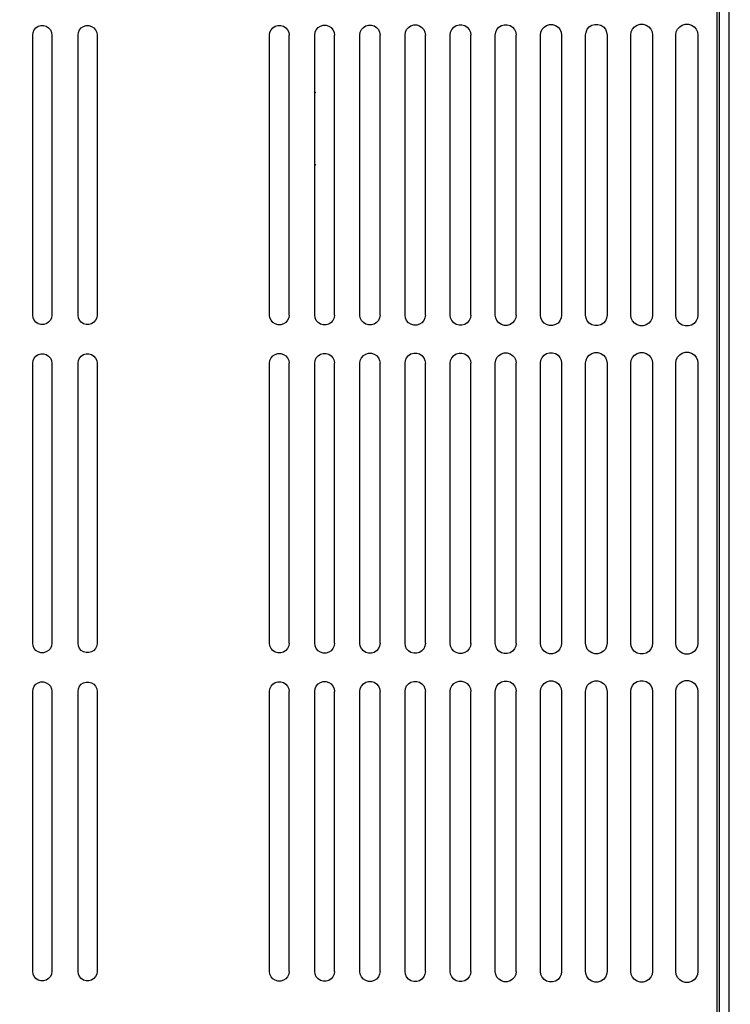
# Model space of a CAD drawing. Extents: x -0.7 to 92.6, y -0.7 to 59.6.
# Drawn here: x 37.9 to 40.8, y 44.3 to 48.4 of the extents above; entities that cross this region are included whole.
import ezdxf

# ---------------------------------------------------------------- set-up
doc = ezdxf.new("R2010")
doc.units = 0
doc.header["$LTSCALE"] = 0.5
doc.header["$MEASUREMENT"] = 0
doc.layers.get('0').update_dxf_attribs({"linetype": 'CONTINUOUS'})
doc.layers.get('Defpoints').update_dxf_attribs({"linetype": 'CONTINUOUS'})
doc.layers.add('DIM', color=1, linetype='CONTINUOUS')
doc.styles.add('ROMANS', font='romans')
doc.dimstyles.new('RA-X1', dxfattribs={"dimtxt": 0.38, "dimasz": 0.18, "dimexe": 0.18, "dimexo": 0.0625, "dimgap": 0.09, "dimtad": 0, "dimtih": 1, "dimtoh": 1, "dimzin": 0, "dimdsep": 46, "dimtxsty": 'ROMANS', "dimcen": 0.09, "dimclrt": 256, "dimadec": 0, "dimazin": 0, "dimtfac": 1, "dimtofl": 0, "dimtmove": 0, "dimatfit": 3, "dimfxl": 0, "dimtolj": 1, "dimtzin": 0, "dimarcsym": 0})

# ---------------------------------------------------------------- blocks, each defined once
blk = doc.blocks.new('*D19')
at = {"layer": 'Defpoints', "color": 0}
for p in [(36.4903, 54.3378), (44.3, 50.7121), (36.4903, 45.05)]:
    blk.add_point(p, dxfattribs=at)
at = {"layer": 'DIM', "color": 0, "lineweight": -2}
for p, q in [((36.4903, 45.1281), (36.4903, 54.5628)), ((44.3, 50.7902), (44.3, 54.5628)), ((36.9528, 54.3378), (37.4372, 54.3378)), ((43.8375, 54.3378), (40.7872, 54.3378))]:
    blk.add_line(p, q, dxfattribs=at)
at = {"layer": 'DIM', "color": 0}
for points in [[(36.9528, 54.4149), (36.9528, 54.2607), (36.4903, 54.3378)], [(43.8375, 54.4149), (43.8375, 54.2607), (44.3, 54.3378)]]:
    blk.add_solid(points, dxfattribs=at)
at = {"layer": 'DIM', "insert": (39.1122, 54.3378), "char_height": 0.3125, "attachment_point": 5, "style": 'ROMANS'}
blk.add_mtext('\\A1;7.81"\\P [198.37mm]', dxfattribs=at)
blk = doc.blocks.new('*D20')
at = {"layer": 'Defpoints', "color": 0}
for p in [(34.9562, 56.1871), (44.3, 51.8121), (34.9562, 14.759)]:
    blk.add_point(p, dxfattribs=at)
at = {"layer": 'DIM', "color": 0, "lineweight": -2}
for p, q in [((34.9562, 14.8371), (34.9562, 56.4121)), ((44.3, 51.8902), (44.3, 56.4121)), ((35.4187, 56.1871), (37.3372, 56.1871)), ((43.8375, 56.1871), (40.6872, 56.1871))]:
    blk.add_line(p, q, dxfattribs=at)
at = {"layer": 'DIM', "color": 0}
for points in [[(35.4187, 56.2642), (35.4187, 56.1101), (34.9562, 56.1871)], [(43.8375, 56.2642), (43.8375, 56.1101), (44.3, 56.1871)]]:
    blk.add_solid(points, dxfattribs=at)
at = {"layer": 'DIM', "insert": (39.0122, 56.1871), "char_height": 0.3125, "attachment_point": 5, "style": 'ROMANS'}
blk.add_mtext('\\A1;9.34"\\P [237.33mm]', dxfattribs=at)

msp = doc.modelspace()

# ---------------------------------------------------------------- linework, layer by layer
for p, q in [((40.7925, 37.7255), (40.7925, 49.9162)), ((40.7425, 49.8547), (40.7425, 41.1088)), ((37.9473, 47.1617), (37.9473, 48.3047)), ((38.0258, 48.3047), (38.0258, 47.1617)), ((38.1326, 47.1617), (38.1326, 48.3047)), ((38.2106, 48.3047), (38.2106, 47.1617)), ((38.9154, 47.1617), (38.9154, 48.3047)), ((38.9953, 47.1617), (38.9953, 48.3047)), ((39.0998, 47.1617), (39.0998, 48.3047)), ((39.1809, 47.1617), (39.1809, 48.3047)), ((39.2843, 47.1617), (39.2843, 48.3047)), ((39.3665, 47.1617), (39.3665, 48.3047)), ((39.4687, 47.1617), (39.4687, 48.3047)), ((39.552, 47.1617), (39.552, 48.3047)), ((39.6532, 47.1617), (39.6532, 48.3047)), ((39.7376, 47.1617), (39.7376, 48.3047)), ((39.8376, 47.1617), (39.8376, 48.3047)), ((39.9232, 47.1617), (39.9232, 48.3047)), ((40.0221, 47.1617), (40.0221, 48.3047)), ((40.1087, 48.3047), (40.1087, 47.1617)), ((40.2065, 47.1617), (40.2065, 48.3047)), ((40.2943, 48.3047), (40.2943, 47.1617)), ((40.3909, 47.1617), (40.3909, 48.3047)), ((40.4799, 48.3047), (40.4799, 47.1617)), ((40.5754, 47.1617), (40.5754, 48.3047)), ((40.6655, 48.3047), (40.6655, 47.1617)), ((37.9938, 47.1233), (37.9862, 47.1235)), ((37.9473, 45.8217), (37.9473, 46.9647)), ((38.0258, 46.9647), (38.0258, 45.8217)), ((38.1326, 45.8217), (38.1326, 46.9647)), ((38.2106, 46.9647), (38.2106, 45.8217)), ((38.9154, 45.8217), (38.9154, 46.9647)), ((38.9953, 45.8217), (38.9953, 46.9647)), ((39.0998, 45.8217), (39.0998, 46.9647)), ((39.1809, 45.8217), (39.1809, 46.9647)), ((39.2843, 45.8217), (39.2843, 46.9647)), ((39.3665, 45.8217), (39.3665, 46.9647)), ((39.4687, 45.8217), (39.4687, 46.9647)), ((39.552, 45.8217), (39.552, 46.9647)), ((39.6532, 45.8217), (39.6532, 46.9647)), ((39.7376, 45.8217), (39.7376, 46.9647)), ((39.8376, 45.8217), (39.8376, 46.9647)), ((39.9232, 45.8217), (39.9232, 46.9647)), ((40.0221, 45.8217), (40.0221, 46.9647)), ((40.1087, 46.9647), (40.1087, 45.8217)), ((40.2065, 45.8217), (40.2065, 46.9647)), ((40.2943, 46.9647), (40.2943, 45.8217)), ((40.3909, 45.8217), (40.3909, 46.9647)), ((40.4799, 46.9647), (40.4799, 45.8217)), ((40.5754, 45.8217), (40.5754, 46.9647)), ((40.6655, 46.9647), (40.6655, 45.8217)), ((40.2526, 45.6681), (40.2585, 45.6676)), ((37.9473, 44.4816), (37.9473, 45.6247)), ((38.0258, 45.6247), (38.0258, 44.4816)), ((38.1326, 44.4816), (38.1326, 45.6247)), ((38.2106, 45.6247), (38.2106, 44.4816)), ((38.9154, 44.4816), (38.9154, 45.6247)), ((38.9953, 44.4816), (38.9953, 45.6247)), ((39.0998, 44.4816), (39.0998, 45.6247)), ((39.1809, 44.4816), (39.1809, 45.6247)), ((39.2843, 44.4816), (39.2843, 45.6247)), ((39.3665, 44.4816), (39.3665, 45.6247)), ((39.4687, 44.4816), (39.4687, 45.6247)), ((39.552, 44.4816), (39.552, 45.6247)), ((39.6532, 44.4816), (39.6532, 45.6247)), ((39.7376, 44.4816), (39.7376, 45.6247)), ((39.8376, 44.4816), (39.8376, 45.6247)), ((39.9232, 44.4816), (39.9232, 45.6247)), ((40.0221, 44.4816), (40.0221, 45.6247)), ((40.1087, 45.6247), (40.1087, 44.4816)), ((40.2065, 44.4816), (40.2065, 45.6247)), ((40.2943, 45.6247), (40.2943, 44.4816)), ((40.3909, 44.4816), (40.3909, 45.6247)), ((40.4799, 45.6247), (40.4799, 44.4816)), ((40.5754, 44.4816), (40.5754, 45.6247)), ((40.6655, 45.6247), (40.6655, 44.4816))]:
    msp.add_line(p, q)
at = {"color": 9}
for p, q in [((40.7521, 49.8547), (40.7521, 41.1088)), ((39.3665, 44.5776), (39.365, 44.5776))]:
    msp.add_line(p, q, dxfattribs=at)
for points in [[(37.9473, 48.3047), (37.9489, 48.3158), (37.9536, 48.326), (37.9609, 48.3344), (37.9703, 48.3405), (37.981, 48.3436), (37.9922, 48.3436), (38.0029, 48.3405), (38.0123, 48.3344), (38.0196, 48.326), (38.0243, 48.3158), (38.0258, 48.3047)], [(38.1326, 48.3047), (38.1342, 48.3157), (38.1388, 48.3258), (38.146, 48.3342), (38.1554, 48.3402), (38.166, 48.3433), (38.1772, 48.3433), (38.1878, 48.3402), (38.1971, 48.3342), (38.2044, 48.3258), (38.209, 48.3157), (38.2106, 48.3047)], [(38.9154, 48.3047), (38.917, 48.316), (38.9217, 48.3264), (38.9292, 48.3349), (38.9388, 48.3411), (38.9496, 48.3443), (38.9611, 48.3443), (38.9719, 48.3411), (38.9815, 48.3349), (38.989, 48.3264), (38.9937, 48.316), (38.9953, 48.3047)], [(39.0998, 48.3047), (39.1015, 48.3161), (39.1063, 48.3267)], [(39.1063, 48.3267), (39.1138, 48.3353), (39.1236, 48.3416), (39.1345, 48.3448), (39.1462, 48.3448), (39.1572, 48.3416), (39.1669, 48.3353), (39.1744, 48.3267), (39.1792, 48.3161), (39.1809, 48.3047)], [(39.2843, 48.3047), (39.2859, 48.3163), (39.2908, 48.327), (39.2984, 48.3358), (39.3083, 48.3421), (39.3195, 48.3454), (39.3313, 48.3454), (39.3424, 48.3421), (39.3523, 48.3358), (39.3599, 48.327), (39.3648, 48.3163), (39.3665, 48.3047)], [(39.4687, 48.3047), (39.4704, 48.3165), (39.4753, 48.3273), (39.4831, 48.3362), (39.4931, 48.3426), (39.5044, 48.346), (39.5164, 48.346), (39.5277, 48.3426), (39.5377, 48.3362), (39.5454, 48.3273), (39.5503, 48.3165), (39.552, 48.3047)], [(39.6532, 48.3047), (39.6549, 48.3166), (39.6599, 48.3276), (39.6677, 48.3366), (39.6779, 48.3432), (39.6893, 48.3465), (39.7014, 48.3465), (39.7129, 48.3432), (39.7231, 48.3366), (39.7309, 48.3276), (39.7359, 48.3166), (39.7376, 48.3047)], [(39.8376, 48.3047), (39.8393, 48.3168), (39.8444, 48.3279), (39.8523, 48.337), (39.8626, 48.3437), (39.8743, 48.3471), (39.8865, 48.3471), (39.8981, 48.3437), (39.9084, 48.337), (39.9164, 48.3279), (39.9214, 48.3168), (39.9232, 48.3047)], [(40.0221, 48.3047), (40.0238, 48.3169), (40.0289, 48.3282), (40.037, 48.3375), (40.0474, 48.3442), (40.0592, 48.3476), (40.0716, 48.3476), (40.0834, 48.3442), (40.0938, 48.3375), (40.1019, 48.3282), (40.107, 48.3169), (40.1087, 48.3047)], [(40.2065, 48.3047), (40.2083, 48.3171), (40.2135, 48.3285), (40.2216, 48.3379), (40.2322, 48.3447), (40.2441, 48.3482), (40.2567, 48.3482), (40.2686, 48.3447), (40.2792, 48.3379), (40.2874, 48.3285), (40.2925, 48.3171), (40.2943, 48.3047)], [(40.3909, 48.3047), (40.3927, 48.3173), (40.398, 48.3288), (40.4062, 48.3383), (40.417, 48.3452), (40.429, 48.3488), (40.4418, 48.3488), (40.4539, 48.3452), (40.4646, 48.3383), (40.4728, 48.3288), (40.4781, 48.3173), (40.4799, 48.3047)], [(40.5754, 48.3047), (40.5772, 48.3174), (40.5825, 48.3291), (40.5909, 48.3387), (40.6017, 48.3457), (40.614, 48.3493), (40.6269, 48.3493), (40.6391, 48.3457), (40.65, 48.3387), (40.6583, 48.3291), (40.6636, 48.3174), (40.6655, 48.3047)], [(38.0258, 47.1617), (38.0243, 47.1507), (38.0196, 47.1405), (38.0123, 47.1321), (38.0029, 47.126), (37.9922, 47.1229), (37.981, 47.1229), (37.9703, 47.126), (37.9609, 47.1321), (37.9536, 47.1405), (37.9489, 47.1507), (37.9473, 47.1617)], [(38.2106, 47.1617), (38.209, 47.1507), (38.2044, 47.1406), (38.1971, 47.1323), (38.1878, 47.1262), (38.1772, 47.1231), (38.166, 47.1231), (38.1554, 47.1262), (38.146, 47.1323), (38.1388, 47.1406), (38.1342, 47.1507), (38.1326, 47.1617)], [(38.9953, 47.1617), (38.9937, 47.1505), (38.989, 47.1401), (38.9815, 47.1315), (38.9719, 47.1254), (38.9611, 47.1222), (38.9496, 47.1222), (38.9388, 47.1254), (38.9292, 47.1315), (38.9217, 47.1401), (38.917, 47.1505), (38.9154, 47.1617)], [(39.1138, 47.1311), (39.1063, 47.1398), (39.1015, 47.1503), (39.0998, 47.1617)], [(39.1809, 47.1617), (39.1792, 47.1503), (39.1744, 47.1398), (39.1669, 47.1311), (39.1572, 47.1248), (39.1462, 47.1216), (39.1345, 47.1216), (39.1236, 47.1248), (39.1138, 47.1311)], [(39.3665, 47.1617), (39.3648, 47.1502), (39.3599, 47.1395), (39.3523, 47.1307), (39.3424, 47.1243), (39.3313, 47.1211), (39.3195, 47.1211), (39.3083, 47.1243), (39.2984, 47.1307), (39.2908, 47.1395), (39.2859, 47.1502), (39.2843, 47.1617)], [(39.552, 47.1617), (39.5503, 47.15), (39.5454, 47.1392), (39.5377, 47.1303), (39.5277, 47.1238), (39.5164, 47.1205), (39.5044, 47.1205), (39.4931, 47.1238), (39.4831, 47.1303), (39.4753, 47.1392), (39.4704, 47.15), (39.4687, 47.1617)], [(39.7376, 47.1617), (39.7359, 47.1498), (39.7309, 47.1389), (39.7231, 47.1298), (39.7129, 47.1233), (39.7014, 47.1199), (39.6893, 47.1199), (39.6779, 47.1233), (39.6677, 47.1298), (39.6599, 47.1389), (39.6549, 47.1498), (39.6532, 47.1617)], [(39.9232, 47.1617), (39.9214, 47.1497), (39.9164, 47.1386), (39.9084, 47.1294), (39.8981, 47.1228), (39.8865, 47.1194), (39.8743, 47.1194), (39.8626, 47.1228), (39.8523, 47.1294), (39.8444, 47.1386), (39.8393, 47.1497), (39.8376, 47.1617)], [(40.1087, 47.1617), (40.107, 47.1495), (40.1019, 47.1383), (40.0938, 47.129), (40.0834, 47.1223), (40.0716, 47.1188), (40.0592, 47.1188), (40.0474, 47.1223), (40.037, 47.129), (40.0289, 47.1383), (40.0238, 47.1495), (40.0221, 47.1617)], [(40.2943, 47.1617), (40.2925, 47.1494), (40.2874, 47.138), (40.2792, 47.1286), (40.2686, 47.1218), (40.2567, 47.1183), (40.2441, 47.1183), (40.2322, 47.1218), (40.2216, 47.1286), (40.2135, 47.138), (40.2083, 47.1494), (40.2065, 47.1617)], [(40.4799, 47.1617), (40.4781, 47.1492), (40.4728, 47.1377), (40.4646, 47.1281), (40.4539, 47.1212), (40.4418, 47.1177), (40.429, 47.1177), (40.417, 47.1212), (40.4062, 47.1281), (40.398, 47.1377), (40.3927, 47.1492), (40.3909, 47.1617)], [(40.6655, 47.1617), (40.6636, 47.149), (40.6583, 47.1374), (40.65, 47.1277), (40.6391, 47.1207), (40.6269, 47.1171), (40.614, 47.1171), (40.6017, 47.1207), (40.5909, 47.1277), (40.5825, 47.1374), (40.5772, 47.149), (40.5754, 47.1617)], [(37.9473, 46.9647), (37.9489, 46.9758), (37.9536, 46.9859), (37.9609, 46.9943), (37.9703, 47.0004), (37.981, 47.0036), (37.9922, 47.0036), (38.0029, 47.0004), (38.0123, 46.9943), (38.0196, 46.9859), (38.0243, 46.9758), (38.0258, 46.9647)], [(38.1326, 46.9647), (38.1342, 46.9757), (38.1388, 46.9858), (38.146, 46.9941), (38.1554, 47.0002), (38.166, 47.0033), (38.1772, 47.0033), (38.1878, 47.0002), (38.1971, 46.9941), (38.2044, 46.9858), (38.209, 46.9757), (38.2106, 46.9647)], [(38.9154, 46.9647), (38.917, 46.9759), (38.9217, 46.9863), (38.9292, 46.9949), (38.9388, 47.0011), (38.9496, 47.0042), (38.9611, 47.0042), (38.9719, 47.0011), (38.9815, 46.9949), (38.989, 46.9863), (38.9937, 46.9759), (38.9953, 46.9647)], [(39.1063, 46.9866), (39.1138, 46.9953), (39.1236, 47.0016), (39.1345, 47.0048), (39.1462, 47.0048), (39.1572, 47.0016), (39.1669, 46.9953), (39.1744, 46.9866), (39.1792, 46.9761), (39.1809, 46.9647)], [(39.2843, 46.9647), (39.2859, 46.9763), (39.2908, 46.9869), (39.2984, 46.9957), (39.3083, 47.0021), (39.3195, 47.0054), (39.3313, 47.0054), (39.3424, 47.0021), (39.3523, 46.9957), (39.3599, 46.9869), (39.3648, 46.9763), (39.3665, 46.9647)], [(39.4687, 46.9647), (39.4704, 46.9764), (39.4753, 46.9872), (39.4831, 46.9961), (39.4931, 47.0026), (39.5044, 47.0059), (39.5164, 47.0059), (39.5277, 47.0026), (39.5377, 46.9961), (39.5454, 46.9872), (39.5503, 46.9764), (39.552, 46.9647)], [(39.6532, 46.9647), (39.6549, 46.9766), (39.6599, 46.9875), (39.6677, 46.9966), (39.6779, 47.0031), (39.6893, 47.0065), (39.7014, 47.0065), (39.7129, 47.0031), (39.7231, 46.9966), (39.7309, 46.9875), (39.7359, 46.9766), (39.7376, 46.9647)], [(39.8376, 46.9647), (39.8393, 46.9767), (39.8444, 46.9878), (39.8523, 46.997), (39.8626, 47.0036), (39.8743, 47.007), (39.8865, 47.007), (39.8981, 47.0036), (39.9084, 46.997), (39.9164, 46.9878), (39.9214, 46.9767), (39.9232, 46.9647)], [(40.0221, 46.9647), (40.0238, 46.9769), (40.0289, 46.9881), (40.037, 46.9974), (40.0474, 47.0041), (40.0592, 47.0076), (40.0716, 47.0076), (40.0834, 47.0041), (40.0938, 46.9974), (40.1019, 46.9881), (40.107, 46.9769), (40.1087, 46.9647)], [(40.2065, 46.9647), (40.2083, 46.9771), (40.2135, 46.9884), (40.2216, 46.9978), (40.2322, 47.0047), (40.2441, 47.0082), (40.2567, 47.0082), (40.2686, 47.0047), (40.2792, 46.9979), (40.2874, 46.9884), (40.2925, 46.9771), (40.2943, 46.9647)], [(40.3909, 46.9647), (40.3927, 46.9772), (40.398, 46.9887), (40.4062, 46.9983), (40.417, 47.0052), (40.429, 47.0087), (40.4418, 47.0087), (40.4539, 47.0052), (40.4646, 46.9983), (40.4728, 46.9887), (40.4781, 46.9772), (40.4799, 46.9647)], [(40.5754, 46.9647), (40.5772, 46.9774), (40.5825, 46.989), (40.5909, 46.9987), (40.6017, 47.0057), (40.614, 47.0093), (40.6269, 47.0093), (40.6391, 47.0057), (40.65, 46.9987), (40.6583, 46.989), (40.6636, 46.9774), (40.6655, 46.9647)], [(39.0998, 46.9647), (39.1015, 46.9761), (39.1063, 46.9866)], [(38.0258, 45.8217), (38.0243, 45.8106), (38.0196, 45.8004), (38.0123, 45.792), (38.0029, 45.7859), (37.9922, 45.7828), (37.981, 45.7828), (37.9703, 45.7859), (37.9609, 45.792), (37.9536, 45.8004), (37.9489, 45.8106), (37.9473, 45.8217)], [(38.2106, 45.8217), (38.209, 45.8107), (38.2044, 45.8006), (38.1971, 45.7922), (38.1878, 45.7862), (38.1772, 45.7831), (38.166, 45.7831), (38.1554, 45.7862), (38.146, 45.7922), (38.1388, 45.8006), (38.1342, 45.8107), (38.1326, 45.8217)], [(38.9953, 45.8217), (38.9937, 45.8104), (38.989, 45.8001), (38.9815, 45.7915), (38.9719, 45.7853), (38.9611, 45.7821), (38.9496, 45.7821), (38.9388, 45.7853), (38.9292, 45.7915), (38.9217, 45.8001), (38.917, 45.8104), (38.9154, 45.8217)], [(39.1138, 45.7911), (39.1063, 45.7998), (39.1015, 45.8103), (39.0998, 45.8217)], [(39.1809, 45.8217), (39.1792, 45.8103), (39.1744, 45.7997), (39.1669, 45.7911), (39.1572, 45.7848), (39.1462, 45.7816), (39.1345, 45.7816), (39.1236, 45.7848), (39.1138, 45.7911)], [(39.3665, 45.8217), (39.3648, 45.8101), (39.3599, 45.7994), (39.3523, 45.7906), (39.3424, 45.7843), (39.3313, 45.781), (39.3195, 45.781), (39.3083, 45.7843), (39.2984, 45.7906), (39.2908, 45.7994), (39.2859, 45.8101), (39.2843, 45.8217)], [(39.552, 45.8217), (39.5503, 45.8099), (39.5454, 45.7991), (39.5377, 45.7902), (39.5277, 45.7838), (39.5164, 45.7804), (39.5044, 45.7804), (39.4931, 45.7838), (39.4831, 45.7902), (39.4753, 45.7991), (39.4704, 45.8099), (39.4687, 45.8217)], [(39.7376, 45.8217), (39.7359, 45.8098), (39.7309, 45.7988), (39.7231, 45.7898), (39.7129, 45.7833), (39.7014, 45.7799), (39.6893, 45.7799), (39.6779, 45.7833), (39.6677, 45.7898), (39.6599, 45.7988), (39.6549, 45.8098), (39.6532, 45.8217)], [(39.9232, 45.8217), (39.9214, 45.8096), (39.9164, 45.7985), (39.9084, 45.7894), (39.8981, 45.7827), (39.8865, 45.7793), (39.8743, 45.7793), (39.8626, 45.7827), (39.8523, 45.7894), (39.8444, 45.7985), (39.8393, 45.8096), (39.8376, 45.8217)], [(40.1087, 45.8217), (40.107, 45.8095), (40.1019, 45.7982), (40.0938, 45.7889), (40.0834, 45.7822), (40.0716, 45.7788), (40.0592, 45.7788), (40.0474, 45.7822), (40.037, 45.7889), (40.0289, 45.7982), (40.0238, 45.8095), (40.0221, 45.8217)], [(40.2943, 45.8217), (40.2925, 45.8093), (40.2874, 45.7979), (40.2792, 45.7885), (40.2686, 45.7817), (40.2567, 45.7782), (40.2441, 45.7782), (40.2322, 45.7817), (40.2216, 45.7885), (40.2135, 45.7979), (40.2083, 45.8093), (40.2065, 45.8217)], [(40.4799, 45.8217), (40.4781, 45.8092), (40.4728, 45.7976), (40.4646, 45.7881), (40.4539, 45.7812), (40.4418, 45.7777), (40.429, 45.7777), (40.417, 45.7812), (40.4062, 45.7881), (40.398, 45.7976), (40.3927, 45.8092), (40.3909, 45.8217)], [(40.6655, 45.8217), (40.6636, 45.809), (40.6583, 45.7973), (40.65, 45.7877), (40.6391, 45.7807), (40.6269, 45.7771), (40.614, 45.7771), (40.6017, 45.7807), (40.5909, 45.7877), (40.5825, 45.7973), (40.5772, 45.809), (40.5754, 45.8217)], [(40.5754, 45.6247), (40.5772, 45.6373), (40.5825, 45.649), (40.5909, 45.6587), (40.6017, 45.6656), (40.614, 45.6692), (40.6269, 45.6692), (40.6391, 45.6656), (40.65, 45.6587), (40.6583, 45.649), (40.6636, 45.6373), (40.6655, 45.6247)], [(37.9473, 45.6247), (37.9489, 45.6357), (37.9536, 45.6459), (37.9609, 45.6543), (37.9703, 45.6604), (37.981, 45.6635), (37.9922, 45.6635), (38.0029, 45.6604), (38.0123, 45.6543), (38.0196, 45.6459), (38.0243, 45.6357), (38.0258, 45.6247)], [(38.1326, 45.6247), (38.1342, 45.6356), (38.1388, 45.6457), (38.146, 45.6541), (38.1554, 45.6601), (38.166, 45.6632), (38.1772, 45.6632), (38.1878, 45.6601), (38.1971, 45.6541), (38.2044, 45.6457), (38.209, 45.6356), (38.2106, 45.6247)], [(38.9154, 45.6247), (38.917, 45.6359), (38.9217, 45.6463), (38.9292, 45.6548), (38.9388, 45.661), (38.9496, 45.6642), (38.9611, 45.6642), (38.9719, 45.661), (38.9815, 45.6548), (38.989, 45.6463), (38.9937, 45.6359), (38.9953, 45.6247)], [(39.0998, 45.6247), (39.1015, 45.6361), (39.1063, 45.6466)], [(39.1063, 45.6466), (39.1138, 45.6553), (39.1236, 45.6615), (39.1345, 45.6648), (39.1462, 45.6648), (39.1572, 45.6615), (39.1669, 45.6553), (39.1744, 45.6466), (39.1792, 45.6361), (39.1809, 45.6247)], [(39.2843, 45.6247), (39.2859, 45.6362), (39.2908, 45.6469), (39.2984, 45.6557), (39.3083, 45.662), (39.3195, 45.6653), (39.3313, 45.6653), (39.3424, 45.662), (39.3523, 45.6557), (39.3599, 45.6469), (39.3648, 45.6362), (39.3665, 45.6247)], [(39.4687, 45.6247), (39.4704, 45.6364), (39.4753, 45.6472), (39.4831, 45.6561), (39.4931, 45.6626), (39.5044, 45.6659), (39.5164, 45.6659), (39.5277, 45.6626), (39.5377, 45.6561), (39.5454, 45.6472), (39.5503, 45.6364), (39.552, 45.6247)], [(39.6532, 45.6247), (39.6549, 45.6365), (39.6599, 45.6475), (39.6677, 45.6565), (39.6779, 45.6631), (39.6893, 45.6664), (39.7014, 45.6664), (39.7129, 45.6631), (39.7231, 45.6565), (39.7309, 45.6475), (39.7359, 45.6365), (39.7376, 45.6247)], [(39.8376, 45.6247), (39.8393, 45.6367), (39.8444, 45.6478), (39.8523, 45.657), (39.8626, 45.6636), (39.8743, 45.667), (39.8865, 45.667), (39.8981, 45.6636), (39.9084, 45.657), (39.9164, 45.6478), (39.9214, 45.6367), (39.9232, 45.6247)], [(40.0221, 45.6247), (40.0238, 45.6368), (40.0289, 45.6481), (40.037, 45.6574), (40.0474, 45.6641), (40.0592, 45.6676), (40.0716, 45.6676), (40.0834, 45.6641), (40.0938, 45.6574), (40.1019, 45.6481), (40.107, 45.6368), (40.1087, 45.6247)], [(40.2065, 45.6247), (40.2083, 45.637), (40.2135, 45.6484), (40.2216, 45.6578), (40.2322, 45.6646), (40.2441, 45.6681), (40.2567, 45.6681), (40.2686, 45.6646), (40.2792, 45.6578), (40.2874, 45.6484), (40.2925, 45.637), (40.2943, 45.6247)], [(40.3909, 45.6247), (40.3927, 45.6372), (40.398, 45.6487), (40.4062, 45.6582), (40.417, 45.6651), (40.429, 45.6687), (40.4418, 45.6687), (40.4539, 45.6651), (40.4646, 45.6582), (40.4728, 45.6487), (40.4781, 45.6372), (40.4799, 45.6247)], [(38.0258, 44.4816), (38.0243, 44.4706), (38.0196, 44.4604), (38.0123, 44.452), (38.0029, 44.4459), (37.9922, 44.4428), (37.981, 44.4428), (37.9703, 44.4459), (37.9609, 44.452), (37.9536, 44.4604), (37.9489, 44.4706), (37.9473, 44.4816)], [(38.2106, 44.4816), (38.209, 44.4706), (38.2044, 44.4605), (38.1971, 44.4522), (38.1878, 44.4462), (38.1772, 44.443), (38.166, 44.443), (38.1554, 44.4462), (38.146, 44.4522), (38.1388, 44.4605), (38.1342, 44.4706), (38.1326, 44.4816)], [(38.9953, 44.4816), (38.9937, 44.4704), (38.989, 44.46), (38.9815, 44.4514), (38.9719, 44.4453), (38.9611, 44.4421), (38.9496, 44.4421), (38.9388, 44.4453), (38.9292, 44.4514), (38.9217, 44.46), (38.917, 44.4704), (38.9154, 44.4816)], [(39.1809, 44.4816), (39.1792, 44.4702), (39.1744, 44.4597), (39.1669, 44.451), (39.1572, 44.4447), (39.1462, 44.4415), (39.1345, 44.4415), (39.1236, 44.4448), (39.1138, 44.451), (39.1063, 44.4597), (39.1015, 44.4702), (39.0998, 44.4816)], [(39.3665, 44.4816), (39.3648, 44.4701), (39.3599, 44.4594), (39.3523, 44.4506), (39.3424, 44.4442), (39.3313, 44.441), (39.3195, 44.441), (39.3083, 44.4442), (39.2984, 44.4506), (39.2908, 44.4594), (39.2859, 44.4701), (39.2843, 44.4816)], [(39.552, 44.4816), (39.5503, 44.4699), (39.5454, 44.4591), (39.5377, 44.4502), (39.5277, 44.4437), (39.5164, 44.4404), (39.5044, 44.4404), (39.4931, 44.4437), (39.4831, 44.4502), (39.4753, 44.4591), (39.4704, 44.4699), (39.4687, 44.4816)], [(39.7376, 44.4816), (39.7359, 44.4697), (39.7309, 44.4588), (39.7231, 44.4497), (39.7129, 44.4432), (39.7014, 44.4398), (39.6893, 44.4398), (39.6779, 44.4432), (39.6677, 44.4497), (39.6599, 44.4588), (39.6549, 44.4697), (39.6532, 44.4816)], [(39.9232, 44.4816), (39.9214, 44.4696), (39.9164, 44.4585), (39.9084, 44.4493), (39.8981, 44.4427), (39.8865, 44.4393), (39.8743, 44.4393), (39.8626, 44.4427), (39.8523, 44.4493), (39.8444, 44.4585), (39.8393, 44.4696), (39.8376, 44.4816)], [(40.0834, 44.4422), (40.0716, 44.4387), (40.0592, 44.4387), (40.0474, 44.4422), (40.037, 44.4489), (40.0289, 44.4582), (40.0238, 44.4694), (40.0221, 44.4816)], [(40.1087, 44.4816), (40.107, 44.4694), (40.1019, 44.4582), (40.0938, 44.4489), (40.0834, 44.4422)], [(40.2943, 44.4816), (40.2925, 44.4693), (40.2874, 44.4579), (40.2792, 44.4485), (40.2686, 44.4417), (40.2567, 44.4382), (40.2441, 44.4382), (40.2322, 44.4417), (40.2216, 44.4485), (40.2135, 44.4579), (40.2083, 44.4693), (40.2065, 44.4816)], [(40.4799, 44.4816), (40.4781, 44.4691), (40.4728, 44.4576), (40.4646, 44.448), (40.4539, 44.4412), (40.4418, 44.4376), (40.429, 44.4376), (40.417, 44.4412), (40.4062, 44.448), (40.398, 44.4576), (40.3927, 44.4691), (40.3909, 44.4816)], [(40.6655, 44.4816), (40.6636, 44.469), (40.6583, 44.4573), (40.65, 44.4476), (40.6391, 44.4406), (40.6269, 44.437), (40.614, 44.437), (40.6017, 44.4406), (40.5909, 44.4476), (40.5825, 44.4573), (40.5772, 44.469), (40.5754, 44.4816)]]:
    msp.add_lwpolyline(points)
for points in [[(39.1044, 48.0689), (39.104, 48.0694), (39.1009, 48.0715), (39.0998, 48.0719)], [(39.0998, 47.7733), (39.1011, 47.7738), (39.1042, 47.7759), (39.1044, 47.7762)]]:
    msp.add_lwpolyline(points, dxfattribs=at)

# ---------------------------------------------------------------- dimensions: what is measured, and where the dimension line sits
at = {"layer": 'DIM'}
for base, p1, p2, picture, middle in [((34.9562, 56.1871), (44.3, 51.8121), (34.9562, 14.759), '*D20', (39.0122, 56.1871)), ((36.4903, 54.3378), (44.3, 50.7121), (36.4903, 45.05), '*D19', (39.1122, 54.3378))]:
    dim = msp.add_linear_dim(base=base, p1=p1, p2=p2, dimstyle='RA-X1', override={"dimscale": 1.25, "dimtxt": 0.25, "dimasz": 0.37, "dimtih": 0, "dimpost": '"\\X'}, dxfattribs=at)
    dim.commit()
    dim.dimension.update_dxf_attribs({"geometry": picture, "text_midpoint": middle, "dimtype": 160})

doc.saveas('drawing.dxf')
